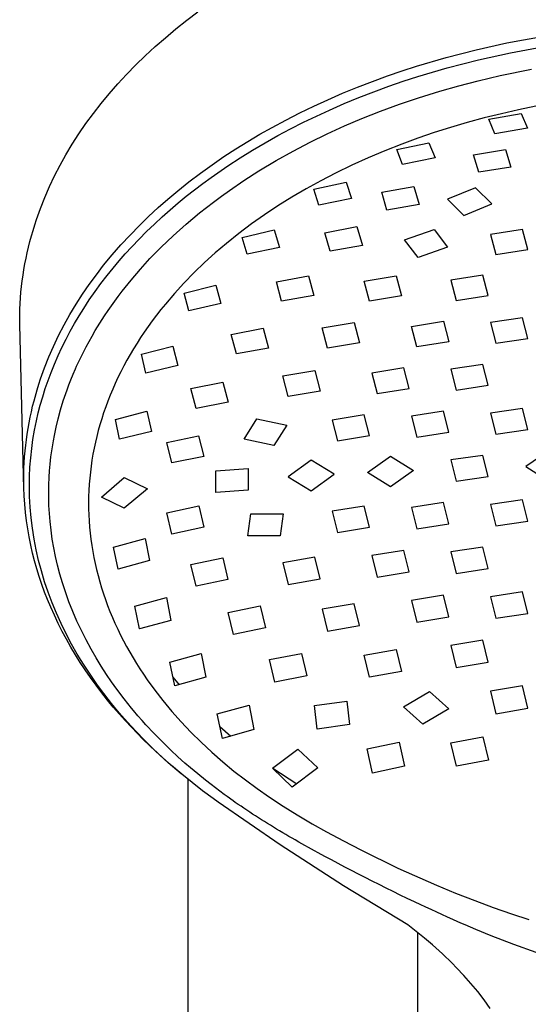
# Model space of a CAD drawing. Units: millimetres. Extents: x -299 to 220, y -742 to 739.
# Drawn here: x 88 to 137, y 546 to 640 of the extents above; entities that cross this region are included whole.
import ezdxf

# ---------------------------------------------------------------- set-up
doc = ezdxf.new("R2010")
doc.units = ezdxf.units.MM
doc.header["$MEASUREMENT"] = 0
doc.layers.add('Default', color=7, linetype='Continuous', true_color=0x000000)

msp = doc.modelspace()

# ---------------------------------------------------------------- linework, layer by layer
at = {"layer": 'Default', "color": 7, "true_color": 0xffffff}
for p, q in [((103.009, 639.424), (104.048, 640.249)), ((104.048, 640.249), (105.117, 641.056)), ((102, 638.583), (103.009, 639.424)), ((101.022, 637.725), (102, 638.583)), ((134.736, 638.074), (136.345, 638.388)), ((136.345, 638.388), (137.959, 638.674)), ((100.076, 636.852), (101.022, 637.725)), ((128.912, 636.677), (131.812, 637.424)), ((131.812, 637.424), (134.736, 638.074)), ((135.087, 637.137), (138.159, 637.704)), ((99.161, 635.963), (100.076, 636.852)), ((126.096, 635.846), (128.912, 636.677)), ((130.52, 636.087), (132.036, 636.464)), ((132.036, 636.464), (135.087, 637.137)), ((98.28, 635.06), (99.161, 635.963)), ((124.7, 635.394), (126.096, 635.846)), ((126.208, 634.854), (129.011, 635.684)), ((129.011, 635.684), (130.52, 636.087)), ((134.119, 634.959), (137.104, 635.565)), ((97.432, 634.142), (98.28, 635.06)), ((121.864, 634.389), (123.311, 634.917)), ((123.311, 634.917), (124.7, 635.394)), ((124.818, 634.402), (126.208, 634.854)), ((131.983, 634.459), (134.119, 634.959)), ((96.618, 633.21), (97.432, 634.142)), ((119.001, 633.249), (120.427, 633.833)), ((120.427, 633.833), (121.864, 634.389)), ((121.995, 633.399), (123.436, 633.926)), ((123.436, 633.926), (124.818, 634.402)), ((128.321, 633.462), (130.147, 633.981)), ((130.147, 633.981), (131.983, 634.459)), ((95.838, 632.266), (96.618, 633.21)), ((116.229, 632.015), (117.587, 632.637)), ((117.587, 632.637), (119.001, 633.249)), ((119.147, 632.26), (120.565, 632.844)), ((120.565, 632.844), (121.995, 633.399)), ((124.439, 632.202), (126.27, 632.824)), ((126.27, 632.824), (128.321, 633.462)), ((95.092, 631.308), (95.838, 632.266)), ((114.885, 631.366), (116.229, 632.015)), ((116.485, 631.07), (117.74, 631.647)), ((117.74, 631.647), (119.147, 632.26)), ((122.624, 631.534), (124.439, 632.202)), ((135.872, 631.664), (134.219, 631.292)), ((137.533, 632.002), (135.872, 631.664)), ((94.382, 630.338), (95.092, 631.308)), ((113.554, 630.688), (114.885, 631.366)), ((115.24, 630.469), (116.485, 631.07)), ((119.167, 630.116), (120.826, 630.822)), ((120.826, 630.822), (122.624, 631.534)), ((132.573, 630.886), (130.937, 630.444)), ((134.219, 631.292), (132.573, 630.886)), ((133.01, 630.754), (136.109, 631.305)), ((133.582, 629.369), (133.01, 630.754)), ((136.109, 631.305), (136.719, 629.916)), ((93.708, 629.357), (94.382, 630.338)), ((111.061, 629.318), (112.238, 629.982)), ((112.238, 629.982), (113.554, 630.688)), ((112.789, 629.193), (114.008, 629.843)), ((114.008, 629.843), (115.24, 630.469)), ((117.527, 629.367), (119.167, 630.116)), ((129.351, 629.979), (127.775, 629.48)), ((130.937, 630.444), (129.351, 629.979)), ((136.719, 629.916), (133.582, 629.369)), ((93.069, 628.365), (93.708, 629.357)), ((109.898, 628.63), (111.061, 629.318)), ((111.568, 628.508), (112.789, 629.193)), ((115.872, 628.559), (117.527, 629.367)), ((126.211, 628.947), (124.66, 628.378)), ((127.775, 629.48), (126.211, 628.947)), ((92.467, 627.362), (93.069, 628.365)), ((107.618, 627.179), (108.75, 627.917)), ((108.75, 627.917), (109.898, 628.63)), ((110.362, 627.798), (111.568, 628.508)), ((114.241, 627.705), (115.872, 628.559)), ((124.66, 628.378), (123.049, 627.744)), ((124.181, 627.856), (127.268, 628.515)), ((127.268, 628.515), (127.881, 627.047)), ((91.902, 626.35), (92.467, 627.362)), ((106.481, 626.4), (107.618, 627.179)), ((107.999, 626.298), (109.172, 627.062)), ((109.172, 627.062), (110.362, 627.798)), ((112.633, 626.808), (114.241, 627.705)), ((121.455, 627.071), (119.878, 626.357)), ((123.049, 627.744), (121.455, 627.071)), ((124.751, 626.414), (124.181, 627.856)), ((127.881, 627.047), (124.751, 626.414)), ((131.55, 627.343), (134.622, 627.856)), ((132.055, 625.679), (131.55, 627.343)), ((134.622, 627.856), (135.14, 626.179)), ((91.374, 625.328), (91.902, 626.35)), ((105.362, 625.595), (106.481, 626.4)), ((106.38, 625.176), (107.999, 626.298)), ((110.949, 625.799), (112.633, 626.808)), ((119.878, 626.357), (118.321, 625.601)), ((135.14, 626.179), (132.055, 625.679)), ((90.884, 624.298), (91.374, 625.328)), ((104.263, 624.762), (105.362, 625.595)), ((105.585, 624.595), (106.38, 625.176)), ((109.531, 624.889), (110.949, 625.799)), ((118.321, 625.601), (116.903, 624.867)), ((90.431, 623.259), (90.884, 624.298)), ((103.185, 623.902), (104.263, 624.762)), ((104.8, 624), (105.585, 624.595)), ((108.139, 623.94), (109.531, 624.889)), ((115.504, 624.097), (114.127, 623.289)), ((116.903, 624.867), (115.504, 624.097)), ((116.246, 624.055), (119.326, 624.739)), ((119.326, 624.739), (119.85, 623.16)), ((122.752, 623.753), (125.822, 624.324)), ((125.822, 624.324), (126.335, 622.581)), ((131.749, 624.194), (129.056, 623.083)), ((133.308, 622.662), (131.749, 624.194)), ((90.017, 622.213), (90.431, 623.259)), ((102.235, 623.105), (103.185, 623.902)), ((103.223, 622.733), (104.006, 623.374)), ((104.006, 623.374), (104.8, 624)), ((106.612, 622.825), (107.371, 623.39)), ((107.371, 623.39), (108.139, 623.94)), ((114.127, 623.289), (112.773, 622.443)), ((116.721, 622.528), (116.246, 624.055)), ((119.85, 623.16), (116.721, 622.528)), ((123.251, 622.04), (122.752, 623.753)), ((89.641, 621.16), (90.017, 622.213)), ((100.393, 621.444), (101.304, 622.286)), ((101.304, 622.286), (102.235, 623.105)), ((102.453, 622.078), (103.223, 622.733)), ((105.284, 621.787), (106.612, 622.825)), ((112.773, 622.443), (111.503, 621.6)), ((126.335, 622.581), (123.251, 622.04)), ((129.056, 623.083), (130.614, 621.543)), ((130.614, 621.543), (133.308, 622.662)), ((99.504, 620.58), (100.393, 621.444)), ((100.941, 620.71), (101.696, 621.407)), ((101.696, 621.407), (102.453, 622.078)), ((103.99, 620.706), (105.284, 621.787)), ((111.503, 621.6), (110.257, 620.721)), ((89.304, 620.101), (89.467, 620.631)), ((89.467, 620.631), (89.641, 621.16)), ((98.608, 619.661), (99.504, 620.58)), ((100.2, 619.997), (100.941, 620.71)), ((102.734, 619.582), (103.99, 620.706)), ((110.257, 620.721), (109.038, 619.806)), ((117.297, 619.882), (120.36, 620.473)), ((120.36, 620.473), (120.89, 618.662)), ((89.006, 619.036), (89.15, 619.569)), ((89.15, 619.569), (89.304, 620.101)), ((97.738, 618.719), (98.608, 619.661)), ((99.475, 619.269), (100.2, 619.997)), ((101.609, 618.506), (102.734, 619.582)), ((109.038, 619.806), (107.847, 618.854)), ((109.377, 619.418), (112.436, 620.144)), ((109.828, 617.81), (109.377, 619.418)), ((112.436, 620.144), (112.937, 618.472)), ((117.815, 618.107), (117.297, 619.882)), ((124.945, 619.189), (127.776, 620.173)), ((127.776, 620.173), (129.07, 618.485)), ((136.259, 620.198), (133.19, 619.713)), ((133.19, 619.713), (133.703, 617.801)), ((136.771, 618.28), (136.259, 620.198)), ((88.747, 617.966), (88.871, 618.501)), ((88.871, 618.501), (89.006, 619.036)), ((96.895, 617.752), (97.738, 618.719)), ((98.156, 617.855), (98.766, 618.524)), ((98.766, 618.524), (99.475, 619.269)), ((100.523, 617.392), (101.609, 618.506)), ((107.847, 618.854), (106.785, 617.952)), ((112.937, 618.472), (109.828, 617.81)), ((120.89, 618.662), (117.815, 618.107)), ((126.24, 617.5), (124.945, 619.189)), ((129.07, 618.485), (126.24, 617.5)), ((88.632, 617.429), (88.747, 617.966)), ((96.08, 616.76), (96.895, 617.752)), ((97.559, 617.174), (98.156, 617.855)), ((106.785, 617.952), (105.751, 617.018)), ((133.703, 617.801), (136.771, 618.28)), ((88.432, 616.352), (88.527, 616.891)), ((88.527, 616.891), (88.632, 617.429)), ((95.379, 615.855), (96.08, 616.76)), ((96.977, 616.48), (97.559, 617.174)), ((99.601, 616.383), (100.523, 617.392)), ((105.751, 617.018), (104.746, 616.052)), ((88.272, 615.272), (88.347, 615.813)), ((88.347, 615.813), (88.432, 616.352)), ((94.704, 614.93), (95.379, 615.855)), ((95.822, 615.008), (96.41, 615.774)), ((96.41, 615.774), (96.977, 616.48)), ((98.712, 615.345), (99.601, 616.383)), ((104.746, 616.052), (103.773, 615.055)), ((112.651, 615.166), (115.715, 615.743)), ((115.715, 615.743), (116.224, 613.866)), ((121.058, 615.246), (124.127, 615.758)), ((124.127, 615.758), (124.639, 613.838)), ((132.458, 615.823), (129.389, 615.332)), ((132.97, 613.872), (132.458, 615.823)), ((88.152, 614.19), (88.207, 614.731)), ((88.207, 614.731), (88.272, 615.272)), ((94.056, 613.986), (94.704, 614.93)), ((95.252, 614.228), (95.822, 615.008)), ((97.857, 614.279), (98.712, 615.345)), ((103.773, 615.055), (102.867, 614.063)), ((103.811, 614.091), (106.847, 614.849)), ((106.847, 614.849), (107.326, 613.085)), ((113.15, 613.324), (112.651, 615.166)), ((121.57, 613.331), (121.058, 615.246)), ((129.389, 615.332), (129.901, 613.389)), ((88.107, 613.647), (88.152, 614.19)), ((93.436, 613.023), (94.056, 613.986)), ((94.701, 613.434), (95.252, 614.228)), ((96.979, 613.099), (97.474, 613.776)), ((97.474, 613.776), (97.857, 614.279)), ((102.867, 614.063), (101.995, 613.041)), ((104.239, 612.391), (103.811, 614.091)), ((116.224, 613.866), (113.15, 613.324)), ((124.639, 613.838), (121.57, 613.331)), ((129.901, 613.389), (132.97, 613.872)), ((88.047, 612.561), (88.072, 613.105)), ((88.072, 613.105), (88.107, 613.647)), ((92.845, 612.04), (93.436, 613.023)), ((94.171, 612.627), (94.701, 613.434)), ((96.498, 612.412), (96.979, 613.099)), ((101.995, 613.041), (101.565, 612.51)), ((107.326, 613.085), (104.239, 612.391)), ((88.026, 611.474), (88.031, 612.018)), ((88.031, 612.018), (88.047, 612.561)), ((92.286, 611.038), (92.845, 612.04)), ((93.284, 611.169), (93.719, 611.903)), ((93.719, 611.903), (94.171, 612.627)), ((95.708, 611.204), (96.152, 611.897)), ((96.152, 611.897), (96.498, 612.412)), ((101.145, 611.972), (100.735, 611.427)), ((101.565, 612.51), (101.145, 611.972)), ((88.029, 611.091), (88.026, 611.474)), ((88.429, 595.318), (88.029, 611.091)), ((91.759, 610.019), (92.286, 611.038)), ((92.867, 610.425), (93.284, 611.169)), ((95.279, 610.502), (95.708, 611.204)), ((100.336, 610.873), (99.975, 610.353)), ((100.735, 611.427), (100.336, 610.873)), ((117.039, 610.759), (120.108, 611.272)), ((120.108, 611.272), (120.62, 609.33)), ((125.589, 610.897), (128.657, 611.387)), ((126.101, 608.934), (125.589, 610.897)), ((128.657, 611.387), (129.17, 609.416)), ((136.256, 611.724), (133.187, 611.264)), ((133.187, 611.264), (133.699, 609.275)), ((136.768, 609.726), (136.256, 611.724)), ((91.266, 608.984), (91.759, 610.019)), ((92.468, 609.671), (92.867, 610.425)), ((94.407, 608.952), (94.971, 609.976)), ((94.971, 609.976), (95.279, 610.502)), ((99.975, 610.353), (99.623, 609.827)), ((108.321, 610.134), (111.386, 610.725)), ((108.821, 608.253), (108.321, 610.134)), ((111.386, 610.725), (111.894, 608.81)), ((117.551, 608.82), (117.039, 610.759)), ((90.821, 607.963), (91.266, 608.984)), ((92.078, 608.886), (92.468, 609.671)), ((99.281, 609.294), (98.948, 608.755)), ((99.623, 609.827), (99.281, 609.294)), ((99.712, 608.221), (102.729, 609.005)), ((102.729, 609.005), (103.189, 607.148)), ((120.62, 609.33), (117.551, 608.82)), ((129.17, 609.416), (126.101, 608.934)), ((133.699, 609.275), (136.768, 609.726)), ((91.361, 607.288), (91.709, 608.092)), ((91.709, 608.092), (92.078, 608.886)), ((93.814, 607.773), (94.004, 608.166)), ((94.004, 608.166), (94.201, 608.555)), ((94.201, 608.555), (94.407, 608.952)), ((98.626, 608.21), (98.315, 607.659)), ((98.948, 608.755), (98.626, 608.21)), ((100.127, 606.421), (99.712, 608.221)), ((111.894, 608.81), (108.821, 608.253)), ((90.41, 606.929), (90.821, 607.963)), ((91.035, 606.475), (91.361, 607.288)), ((93.488, 607.073), (93.814, 607.773)), ((98.014, 607.102), (97.724, 606.539)), ((98.315, 607.659), (98.014, 607.102)), ((103.189, 607.148), (100.127, 606.421)), ((132.457, 607.256), (129.388, 606.794)), ((132.969, 605.25), (132.457, 607.256)), ((90.035, 605.881), (90.41, 606.929)), ((90.75, 605.706), (91.035, 606.475)), ((92.939, 605.781), (93.153, 606.305)), ((93.153, 606.305), (93.377, 606.824)), ((93.377, 606.824), (93.488, 607.073)), ((97.724, 606.539), (97.453, 605.988)), ((113.275, 606.141), (116.344, 606.66)), ((116.344, 606.66), (116.855, 604.696)), ((124.857, 606.918), (121.789, 606.427)), ((121.789, 606.427), (122.3, 604.45)), ((125.368, 604.934), (124.857, 606.918)), ((129.388, 606.794), (129.9, 604.796)), ((89.697, 604.821), (89.862, 605.353)), ((89.862, 605.353), (90.035, 605.881)), ((90.484, 604.929), (90.75, 605.706)), ((92.573, 604.819), (92.744, 605.279)), ((92.744, 605.279), (92.939, 605.781)), ((97.194, 605.431), (96.945, 604.869)), ((97.453, 605.988), (97.194, 605.431)), ((104.442, 604.936), (107.504, 605.562)), ((107.504, 605.562), (108.008, 603.617)), ((113.787, 604.179), (113.275, 606.141)), ((129.9, 604.796), (132.969, 605.25)), ((89.402, 603.773), (89.697, 604.821)), ((90.237, 604.147), (90.484, 604.929)), ((92.212, 603.762), (92.573, 604.819)), ((96.708, 604.302), (96.487, 603.74)), ((96.945, 604.869), (96.708, 604.302)), ((104.938, 603.023), (104.442, 604.936)), ((116.855, 604.696), (113.787, 604.179)), ((122.3, 604.45), (125.368, 604.934)), ((89.269, 603.245), (89.402, 603.773)), ((89.806, 602.596), (90.006, 603.359)), ((90.006, 603.359), (90.237, 604.147)), ((91.948, 602.897), (92.212, 603.762)), ((96.487, 603.74), (96.277, 603.174)), ((108.008, 603.617), (104.938, 603.023)), ((89.03, 602.184), (89.145, 602.716)), ((89.145, 602.716), (89.269, 603.245)), ((89.631, 601.827), (89.806, 602.596)), ((91.711, 602.024), (91.948, 602.897)), ((96.078, 602.603), (95.891, 602.029)), ((96.277, 603.174), (96.078, 602.603)), ((97.2, 601.973), (100.207, 602.779)), ((100.207, 602.779), (100.652, 600.828)), ((121.057, 602.418), (117.99, 601.918)), ((121.568, 600.421), (121.057, 602.418)), ((128.658, 602.764), (125.59, 602.297)), ((129.17, 600.752), (128.658, 602.764)), ((136.255, 603.024), (133.186, 602.59)), ((133.186, 602.59), (133.698, 600.568)), ((136.767, 600.996), (136.255, 603.024)), ((88.829, 601.114), (88.925, 601.65)), ((88.925, 601.65), (89.03, 602.184)), ((89.453, 600.947), (89.631, 601.827)), ((91.52, 601.234), (91.711, 602.024)), ((95.723, 601.473), (95.567, 600.914)), ((95.891, 602.029), (95.723, 601.473)), ((97.612, 600.068), (97.2, 601.973)), ((109.551, 600.092), (110.782, 602.049)), ((110.782, 602.049), (113.64, 601.421)), ((117.99, 601.918), (118.5, 599.924)), ((125.59, 602.297), (126.102, 600.29)), ((88.667, 600.035), (88.743, 600.576)), ((88.743, 600.576), (88.829, 601.114)), ((89.302, 600.063), (89.453, 600.947)), ((91.351, 600.438), (91.52, 601.234)), ((95.567, 600.914), (95.421, 600.351)), ((100.652, 600.828), (97.612, 600.068)), ((113.64, 601.421), (112.41, 599.463)), ((126.102, 600.29), (129.17, 600.752)), ((133.698, 600.568), (136.767, 600.996)), ((88.601, 599.493), (88.667, 600.035)), ((89.178, 599.174), (89.302, 600.063)), ((91.126, 599.151), (91.254, 599.923)), ((91.254, 599.923), (91.351, 600.438)), ((95.288, 599.786), (95.166, 599.218)), ((95.421, 600.351), (95.288, 599.786)), ((102.133, 599.756), (105.19, 600.415)), ((102.621, 597.799), (102.133, 599.756)), ((105.19, 600.415), (105.688, 598.432)), ((112.41, 599.463), (109.551, 600.092)), ((118.5, 599.924), (121.568, 600.421)), ((88.498, 598.404), (88.544, 598.949)), ((88.544, 598.949), (88.601, 599.493)), ((89.081, 598.282), (89.178, 599.174)), ((91.02, 598.374), (91.126, 599.151)), ((95.057, 598.648), (94.96, 598.075)), ((95.166, 599.218), (95.057, 598.648)), ((138.782, 598.978), (136.58, 597.459)), ((88.437, 597.313), (88.462, 597.859)), ((88.462, 597.859), (88.498, 598.404)), ((89.012, 597.387), (89.081, 598.282)), ((90.888, 597.053), (90.943, 597.682)), ((90.943, 597.682), (91.02, 598.374)), ((94.96, 598.075), (94.875, 597.501)), ((105.688, 598.432), (102.621, 597.799)), ((115.98, 598.068), (113.779, 596.477)), ((118.179, 596.727), (115.98, 598.068)), ((121.38, 596.894), (123.582, 598.46)), ((123.582, 598.46), (125.78, 597.091)), ((132.457, 598.532), (129.389, 598.086)), ((129.389, 598.086), (129.901, 596.058)), ((132.97, 596.502), (132.457, 598.532)), ((88.416, 596.221), (88.421, 596.767)), ((88.421, 596.767), (88.437, 597.313)), ((88.97, 596.491), (89.012, 597.387)), ((90.847, 596.424), (90.888, 597.053)), ((94.802, 596.92), (94.743, 596.338)), ((94.875, 597.501), (94.802, 596.92)), ((106.825, 594.98), (106.828, 597.053)), ((106.828, 597.053), (109.939, 597.27)), ((109.939, 597.27), (109.935, 595.196)), ((115.978, 595.136), (118.179, 596.727)), ((123.577, 595.528), (121.38, 596.894)), ((125.78, 597.091), (123.577, 595.528)), ((136.58, 597.459), (138.778, 596.042)), ((88.427, 595.428), (88.416, 596.221)), ((88.956, 595.594), (88.97, 596.491)), ((90.817, 595.668), (90.847, 596.424)), ((94.743, 596.338), (94.696, 595.755)), ((95.879, 594.527), (98.047, 596.406)), ((98.047, 596.406), (100.279, 595.306)), ((113.779, 596.477), (115.978, 595.136)), ((129.901, 596.058), (132.97, 596.502)), ((88.459, 594.636), (88.427, 595.428)), ((88.96, 595.086), (88.956, 595.594)), ((88.973, 594.579), (88.96, 595.086)), ((90.807, 594.912), (90.817, 595.668)), ((90.813, 594.31), (90.807, 594.912)), ((94.662, 595.17), (94.641, 594.585)), ((94.696, 595.755), (94.662, 595.17)), ((100.279, 595.306), (98.048, 593.471)), ((109.935, 595.196), (106.825, 594.98)), ((88.513, 593.845), (88.459, 594.636)), ((88.996, 594.072), (88.973, 594.579)), ((89.027, 593.565), (88.996, 594.072)), ((90.832, 593.707), (90.813, 594.31)), ((94.641, 594.585), (94.632, 594)), ((94.632, 594), (94.637, 593.415)), ((98.048, 593.471), (95.879, 594.527)), ((128.664, 594.003), (125.595, 593.536)), ((129.176, 591.964), (128.664, 594.003)), ((136.259, 594.251), (133.19, 593.82)), ((136.771, 592.214), (136.259, 594.251)), ((88.587, 593.055), (88.513, 593.845)), ((88.683, 592.268), (88.587, 593.055)), ((89.116, 592.554), (89.027, 593.565)), ((90.875, 592.95), (90.832, 593.707)), ((90.938, 592.195), (90.875, 592.95)), ((94.637, 593.415), (94.655, 592.83)), ((102.134, 593.011), (105.192, 593.676)), ((102.628, 590.981), (102.134, 593.011)), ((105.192, 593.676), (105.689, 591.636)), ((121.058, 593.673), (117.99, 593.168)), ((117.99, 593.168), (118.501, 591.127)), ((121.57, 591.633), (121.058, 593.673)), ((125.595, 593.536), (126.107, 591.495)), ((133.19, 593.82), (133.702, 591.782)), ((88.799, 591.484), (88.683, 592.268)), ((89.24, 591.546), (89.116, 592.554)), ((91.032, 591.35), (90.938, 592.195)), ((94.655, 592.83), (94.685, 592.242)), ((94.685, 592.242), (94.729, 591.655)), ((109.902, 590.809), (110.194, 592.919)), ((110.194, 592.919), (113.292, 592.918)), ((113.292, 592.918), (113, 590.808)), ((133.702, 591.782), (136.771, 592.214)), ((88.936, 590.703), (88.799, 591.484)), ((89.404, 590.51), (89.24, 591.546)), ((91.151, 590.508), (91.032, 591.35)), ((94.729, 591.655), (94.786, 591.069)), ((94.786, 591.069), (94.855, 590.485)), ((105.689, 591.636), (102.628, 590.981)), ((118.501, 591.127), (121.57, 591.633)), ((126.107, 591.495), (129.176, 591.964)), ((89.093, 589.926), (88.936, 590.703)), ((89.603, 589.48), (89.404, 590.51)), ((91.295, 589.67), (91.151, 590.508)), ((94.855, 590.485), (94.937, 589.902)), ((97.038, 589.738), (100.045, 590.566)), ((100.045, 590.566), (100.479, 588.44)), ((113, 590.808), (109.902, 590.809)), ((89.267, 589.163), (89.093, 589.926)), ((89.461, 588.405), (89.267, 589.163)), ((89.838, 588.457), (89.603, 589.48)), ((91.463, 588.837), (91.295, 589.67)), ((94.937, 589.902), (95.032, 589.321)), ((95.032, 589.321), (95.139, 588.743)), ((97.469, 587.631), (97.038, 589.738)), ((124.858, 589.417), (121.789, 588.92)), ((125.37, 587.36), (124.858, 589.417)), ((132.457, 589.727), (129.389, 589.266)), ((129.389, 589.266), (129.901, 587.216)), ((132.969, 587.682), (132.457, 589.727)), ((89.673, 587.653), (89.461, 588.405)), ((90.107, 587.443), (89.838, 588.457)), ((91.655, 588.008), (91.463, 588.837)), ((95.139, 588.743), (95.259, 588.167)), ((100.479, 588.44), (97.469, 587.631)), ((104.437, 588.069), (107.5, 588.709)), ((107.5, 588.709), (108.002, 586.632)), ((116.344, 588.755), (113.275, 588.221)), ((113.275, 588.221), (113.787, 586.153)), ((116.856, 586.69), (116.344, 588.755)), ((121.789, 588.92), (122.301, 586.858)), ((89.904, 586.905), (89.673, 587.653)), ((90.417, 586.416), (90.107, 587.443)), ((91.882, 587.148), (91.655, 588.008)), ((95.259, 588.167), (95.394, 587.58)), ((95.394, 587.58), (95.541, 586.997)), ((104.94, 585.987), (104.437, 588.069)), ((122.301, 586.858), (125.37, 587.36)), ((129.901, 587.216), (132.969, 587.682)), ((90.153, 586.163), (89.904, 586.905)), ((90.761, 585.4), (90.417, 586.416)), ((92.132, 586.294), (91.882, 587.148)), ((95.541, 586.997), (95.701, 586.417)), ((95.701, 586.417), (95.873, 585.84)), ((108.002, 586.632), (104.94, 585.987)), ((113.787, 586.153), (116.856, 586.69)), ((90.419, 585.428), (90.153, 586.163)), ((90.703, 584.698), (90.419, 585.428)), ((91.138, 584.396), (90.761, 585.4)), ((92.407, 585.447), (92.132, 586.294)), ((92.748, 584.499), (92.407, 585.447)), ((95.873, 585.84), (96.057, 585.267)), ((136.258, 585.435), (133.189, 584.975)), ((136.77, 583.382), (136.258, 585.435)), ((91.003, 583.976), (90.703, 584.698)), ((93.117, 583.563), (92.748, 584.499)), ((96.057, 585.267), (96.253, 584.698)), ((96.253, 584.698), (96.46, 584.133)), ((99.074, 584.083), (102.092, 584.914)), ((102.092, 584.914), (102.527, 582.707)), ((128.659, 585.126), (125.59, 584.628)), ((125.59, 584.628), (126.102, 582.549)), ((129.171, 583.055), (128.659, 585.126)), ((133.189, 584.975), (133.701, 582.913)), ((91.353, 583.191), (91.003, 583.976)), ((91.548, 583.405), (91.138, 584.396)), ((93.515, 582.638), (93.117, 583.563)), ((96.46, 584.133), (96.679, 583.572)), ((96.679, 583.572), (96.917, 582.996)), ((99.525, 581.882), (99.074, 584.083)), ((108.023, 583.476), (111.09, 584.086)), ((111.09, 584.086), (111.595, 581.98)), ((120.108, 584.309), (117.039, 583.775)), ((117.039, 583.775), (117.551, 581.681)), ((120.619, 582.22), (120.108, 584.309)), ((91.721, 582.415), (91.353, 583.191)), ((92.003, 582.399), (91.548, 583.405)), ((93.94, 581.725), (93.515, 582.638)), ((96.917, 582.996), (97.167, 582.425)), ((102.527, 582.707), (99.525, 581.882)), ((108.532, 581.354), (108.023, 583.476)), ((126.102, 582.549), (129.171, 583.055)), ((133.701, 582.913), (136.77, 583.382)), ((92.109, 581.648), (91.721, 582.415)), ((92.489, 581.408), (92.003, 582.399)), ((92.514, 580.89), (92.109, 581.648)), ((94.393, 580.826), (93.94, 581.725)), ((97.167, 582.425), (97.428, 581.859)), ((97.428, 581.859), (97.701, 581.299)), ((99.517, 581.921), (99.537, 581.886)), ((111.595, 581.98), (108.532, 581.354)), ((117.551, 581.681), (120.619, 582.22)), ((93.006, 580.432), (92.489, 581.408)), ((92.938, 580.142), (92.514, 580.89)), ((94.873, 579.94), (94.393, 580.826)), ((97.701, 581.299), (97.984, 580.743)), ((97.984, 580.743), (98.278, 580.194)), ((132.458, 580.804), (129.389, 580.299)), ((132.97, 578.71), (132.458, 580.804)), ((93.378, 579.404), (92.938, 580.142)), ((93.552, 579.473), (93.006, 580.432)), ((95.347, 579.121), (94.873, 579.94)), ((98.278, 580.194), (98.582, 579.65)), ((121.058, 579.387), (124.127, 579.926)), ((124.127, 579.926), (124.639, 577.811)), ((129.389, 580.299), (129.901, 578.195)), ((93.835, 578.675), (93.378, 579.404)), ((94.147, 578.498), (93.552, 579.473)), ((95.841, 578.314), (95.347, 579.121)), ((98.582, 579.65), (98.897, 579.112)), ((98.897, 579.112), (99.221, 578.58)), ((102.412, 578.705), (105.443, 579.543)), ((105.443, 579.543), (105.892, 577.261)), ((111.992, 578.942), (115.061, 579.543)), ((112.504, 576.777), (111.992, 578.942)), ((115.061, 579.543), (115.568, 577.404)), ((121.57, 577.264), (121.058, 579.387)), ((94.308, 577.958), (93.835, 578.675)), ((94.77, 577.541), (94.147, 578.498)), ((94.82, 577.217), (94.308, 577.958)), ((96.355, 577.52), (95.841, 578.314)), ((99.221, 578.58), (99.554, 578.054)), ((99.554, 578.054), (99.897, 577.534)), ((102.89, 576.419), (102.412, 578.705)), ((129.901, 578.195), (132.97, 578.71)), ((95.421, 576.603), (94.77, 577.541)), ((95.349, 576.488), (94.82, 577.217)), ((96.845, 576.803), (96.355, 577.52)), ((99.897, 577.534), (100.249, 577.02)), ((100.249, 577.02), (100.979, 576.011)), ((102.712, 577.274), (103.321, 576.54)), ((105.892, 577.261), (102.89, 576.419)), ((115.568, 577.404), (112.504, 576.777)), ((124.639, 577.811), (121.57, 577.264)), ((95.893, 575.77), (95.349, 576.488)), ((96.098, 575.684), (95.421, 576.603)), ((97.35, 576.098), (96.845, 576.803)), ((98.044, 575.181), (97.35, 576.098)), ((100.979, 576.011), (101.743, 575.027)), ((136.259, 576.422), (133.19, 575.91)), ((136.771, 574.281), (136.259, 576.422)), ((96.453, 575.064), (95.893, 575.77)), ((96.827, 574.75), (96.098, 575.684)), ((97.005, 574.396), (96.453, 575.064)), ((98.763, 574.283), (98.044, 575.181)), ((101.743, 575.027), (102.612, 573.98)), ((124.831, 574.417), (127.325, 575.891)), ((127.325, 575.891), (129.186, 574.23)), ((133.19, 575.91), (133.702, 573.761)), ((97.582, 573.837), (96.827, 574.75)), ((97.57, 573.739), (97.005, 574.396)), ((98.953, 574.054), (98.763, 574.283)), ((99.373, 573.559), (98.953, 574.054)), ((106.979, 573.755), (110.027, 574.592)), ((110.027, 574.592), (110.479, 572.23)), ((116.309, 574.54), (119.413, 574.956)), ((116.549, 572.264), (116.309, 574.54)), ((119.413, 574.956), (119.644, 572.719)), ((126.692, 572.745), (124.831, 574.417)), ((129.186, 574.23), (126.692, 572.745)), ((133.702, 573.761), (136.771, 574.281)), ((98.148, 573.094), (97.57, 573.739)), ((98.362, 572.944), (97.582, 573.837)), ((99.768, 573.107), (99.373, 573.559)), ((100.135, 572.698), (99.768, 573.107)), ((102.612, 573.98), (103.517, 572.964)), ((107.471, 571.379), (106.979, 573.755)), ((98.738, 572.46), (98.148, 573.094)), ((99.164, 572.072), (98.362, 572.944)), ((99.881, 571.29), (98.738, 572.46)), ((100.914, 571.864), (100.135, 572.698)), ((103.517, 572.964), (104.454, 571.977)), ((107.234, 572.525), (108.282, 571.609)), ((110.479, 572.23), (107.471, 571.379)), ((119.644, 572.719), (116.549, 572.264)), ((99.991, 571.218), (99.164, 572.072)), ((101.059, 570.155), (99.881, 571.29)), ((100.839, 570.385), (99.991, 571.218)), ((101.713, 571.05), (100.914, 571.864)), ((104.454, 571.977), (105.422, 571.021)), ((129.39, 570.979), (132.459, 571.53)), ((132.459, 571.53), (132.972, 569.308)), ((101.707, 569.573), (100.839, 570.385)), ((102.532, 570.255), (101.713, 571.05)), ((105.422, 571.021), (106.446, 570.07)), ((112.271, 568.524), (114.698, 570.367)), ((114.698, 570.367), (116.605, 568.557)), ((121.36, 570.381), (124.434, 571.013)), ((121.878, 568.062), (121.36, 570.381)), ((124.434, 571.013), (124.94, 568.736)), ((129.903, 568.739), (129.39, 570.979)), ((102.271, 569.056), (101.059, 570.155)), ((102.593, 568.781), (101.707, 569.573)), ((103.2, 569.635), (102.532, 570.255)), ((103.879, 569.027), (103.2, 569.635)), ((106.446, 570.07), (107.498, 569.151)), ((103.515, 567.994), (102.271, 569.056)), ((103.564, 567.955), (102.593, 568.781)), ((104.399, 568.576), (103.879, 569.027)), ((105.111, 567.979), (104.399, 568.576)), ((107.498, 569.151), (108.576, 568.263)), ((114.171, 566.713), (112.271, 568.524)), ((112.298, 568.545), (114.599, 567.038)), ((116.605, 568.557), (114.171, 566.713)), ((124.94, 568.736), (121.878, 568.062)), ((132.972, 569.308), (129.903, 568.739)), ((104.555, 567.152), (103.564, 567.955)), ((104.185, 457.722), (104.185, 567.447)), ((105.833, 567.394), (105.111, 567.979)), ((108.576, 568.263), (109.68, 567.406)), ((105.564, 566.372), (104.555, 567.152)), ((106.385, 566.961), (105.833, 567.394)), ((107.637, 566.019), (106.385, 566.961)), ((109.68, 567.406), (110.815, 566.575)), ((110.815, 566.575), (111.985, 565.765)), ((106.59, 565.615), (105.564, 566.372)), ((107.065, 565.277), (106.59, 565.615)), ((107.927, 565.808), (107.637, 566.019)), ((108.485, 565.409), (107.927, 565.808)), ((111.985, 565.765), (113.302, 564.901)), ((107.07, 565.273), (107.065, 565.277)), ((113.006, 561.168), (107.07, 565.273)), ((108.707, 565.253), (108.485, 565.409)), ((108.979, 565.064), (108.707, 565.253)), ((109.253, 564.877), (108.979, 565.064)), ((109.528, 564.69), (109.253, 564.877)), ((109.805, 564.505), (109.528, 564.69)), ((113.302, 564.901), (114.64, 564.067)), ((110.084, 564.321), (109.805, 564.505)), ((110.364, 564.138), (110.084, 564.321)), ((110.646, 563.956), (110.364, 564.138)), ((110.929, 563.775), (110.646, 563.956)), ((111.214, 563.595), (110.929, 563.775)), ((114.64, 564.067), (116.078, 563.212)), ((111.501, 563.415), (111.214, 563.595)), ((111.79, 563.236), (111.501, 563.415)), ((112.08, 563.057), (111.79, 563.236)), ((112.371, 562.879), (112.08, 563.057)), ((112.664, 562.702), (112.371, 562.879)), ((116.078, 563.212), (117.44, 562.44)), ((112.959, 562.525), (112.664, 562.702)), ((113.255, 562.349), (112.959, 562.525)), ((113.553, 562.173), (113.255, 562.349)), ((113.852, 561.998), (113.553, 562.173)), ((114.153, 561.823), (113.852, 561.998)), ((114.455, 561.649), (114.153, 561.823)), ((117.44, 562.44), (119.067, 561.559)), ((119.066, 557.247), (113.006, 561.168)), ((114.813, 561.445), (114.455, 561.649)), ((115.371, 561.13), (114.813, 561.445)), ((115.733, 560.927), (115.371, 561.13)), ((116.299, 560.614), (115.733, 560.927)), ((119.067, 561.559), (120.733, 560.693)), ((116.666, 560.413), (116.299, 560.614)), ((117.294, 560.071), (116.666, 560.413)), ((117.928, 559.73), (117.294, 560.071)), ((120.733, 560.693), (124.297, 558.961)), ((118.566, 559.391), (117.928, 559.73)), ((119.21, 559.051), (118.566, 559.391)), ((119.858, 558.713), (119.21, 559.051)), ((124.297, 558.961), (127.997, 557.315)), ((120.511, 558.376), (119.858, 558.713)), ((121.168, 558.04), (120.511, 558.376)), ((121.83, 557.704), (121.168, 558.04)), ((125.244, 553.516), (119.066, 557.247)), ((122.496, 557.37), (121.83, 557.704)), ((123.166, 557.036), (122.496, 557.37)), ((127.997, 557.315), (129.833, 556.555)), ((123.84, 556.704), (123.166, 557.036)), ((124.517, 556.373), (123.84, 556.704)), ((125.197, 556.044), (124.517, 556.373)), ((129.833, 556.555), (131.683, 555.83)), ((125.881, 555.716), (125.197, 556.044)), ((126.509, 555.419), (125.881, 555.716)), ((126.914, 555.229), (126.509, 555.419)), ((127.545, 554.935), (126.914, 555.229)), ((131.683, 555.83), (133.434, 555.183)), ((133.434, 555.183), (135.196, 554.57)), ((127.954, 554.747), (127.545, 554.935)), ((128.589, 554.457), (127.954, 554.747)), ((129, 554.272), (128.589, 554.457)), ((129.64, 553.986), (129, 554.272)), ((135.196, 554.57), (136.85, 554.034)), ((126.06, 552.881), (125.244, 553.516)), ((129.992, 553.831), (129.64, 553.986)), ((130.344, 553.677), (129.992, 553.831)), ((130.759, 553.497), (130.344, 553.677)), ((131.761, 553.07), (130.759, 553.497)), ((126.863, 552.229), (126.06, 552.881)), ((126.185, 552.78), (126.185, 457.722)), ((133.254, 552.458), (131.761, 553.07)), ((135.402, 551.625), (133.254, 552.458)), ((127.626, 551.58), (126.863, 552.229)), ((128.572, 550.731), (127.626, 551.58)), ((137.573, 550.855), (135.402, 551.625)), ((129.489, 549.852), (128.572, 550.731)), ((129.934, 549.399), (129.489, 549.852)), ((130.632, 548.661), (129.934, 549.399)), ((131.304, 547.899), (130.632, 548.661)), ((131.95, 547.115), (131.304, 547.899)), ((132.568, 546.309), (131.95, 547.115)), ((133.159, 545.483), (132.568, 546.309))]:
    msp.add_line(p, q, dxfattribs=at)

doc.saveas('drawing.dxf')
